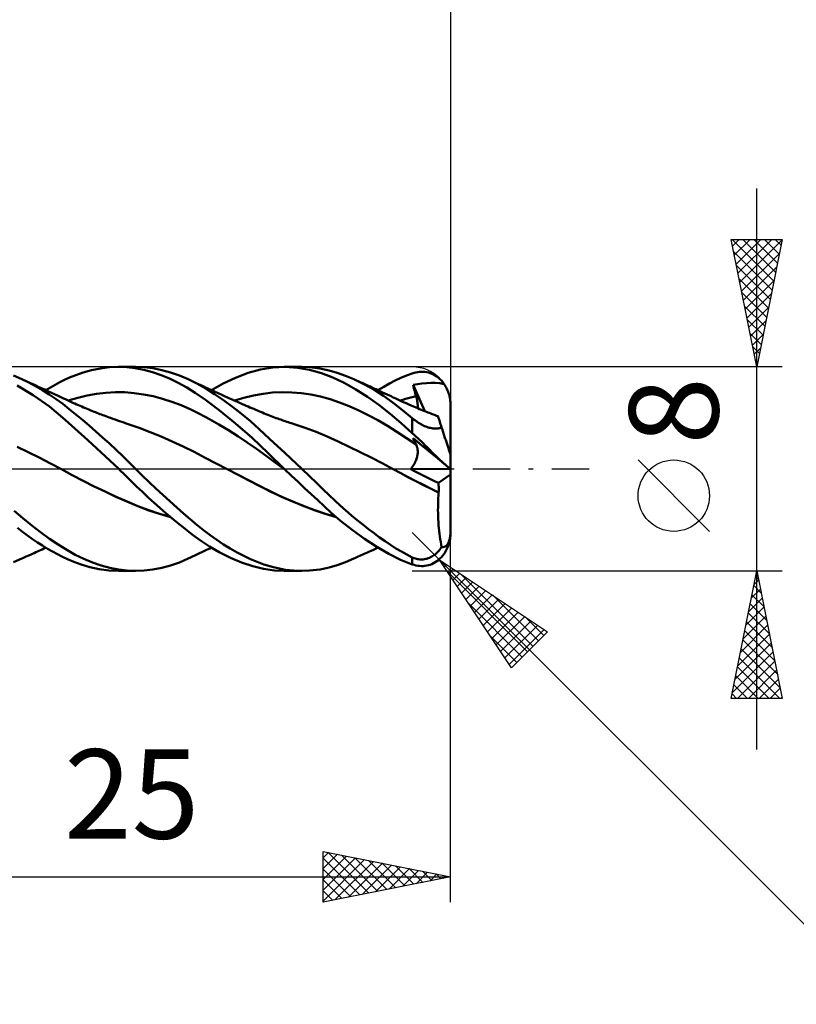
# Model space of a CAD drawing. Units: millimetres. Extents: x -64 to 76, y -21 to 41.
# Drawn here: x 16 to 47, y -21 to 18 of the extents above; entities that cross this region are included whole.
import ezdxf
from ezdxf.enums import TextEntityAlignment as Align

# ---------------------------------------------------------------- set-up
doc = ezdxf.new("R2010")
doc.units = ezdxf.units.MM
doc.header["$LTSCALE"] = 3.65
doc.linetypes.add('LONGDASH_DASH', pattern=[0.85, 0.4, -0.2, 0.05, -0.2])
for name, color, linetype in [('1', 4, 'CONTINUOUS'), ('2', 7, 'CONTINUOUS'), ('4', 2, 'LONGDASH_DASH'), ('CUT', 1, 'CONTINUOUS'), ('SK2', 7, 'CONTINUOUS'), ('SK4', 2, 'LONGDASH_DASH')]:
    doc.layers.add(name, color=color, linetype=linetype)
doc.styles.get("Standard").update_dxf_attribs({"font": 'Monospac821 BT'})

msp = doc.modelspace()

# ---------------------------------------------------------------- linework, layer by layer
at = {"layer": '1', "color": 4, "linetype": 'CONTINUOUS', "lineweight": 50}
for p, q in [((18.591, 3.78), (18.918, 3.87)), ((18.918, 3.87), (19.27, 3.941)), ((19.27, 3.941), (19.624, 3.985)), ((19.624, 3.985), (19.976, 4)), ((20.312, 3.988), (19.976, 4)), ((19.99, 4), (20.65, 4)), ((20.64, 3.949), (20.312, 3.988)), ((20.974, 3.884), (20.64, 3.949)), ((20.984, 3.987), (20.643, 4)), ((21.311, 3.793), (20.974, 3.884)), ((21.329, 3.946), (20.984, 3.987)), ((21.676, 3.878), (21.329, 3.946)), ((22.024, 3.785), (21.676, 3.878)), ((25.07, 3.765), (25.554, 3.898)), ((25.554, 3.898), (26.031, 3.977)), ((26.031, 3.977), (26.519, 4)), ((26.481, 4), (27.165, 4)), ((26.994, 3.97), (26.519, 4)), ((27.468, 3.89), (26.994, 3.97)), ((27.469, 3.989), (27.018, 3.998)), ((27.935, 3.76), (27.468, 3.89)), ((27.88, 3.941), (27.469, 3.989)), ((28.234, 3.866), (27.88, 3.941)), ((28.555, 3.773), (28.234, 3.866)), ((16.192, 3.519), (15.861, 3.659)), ((16.461, 3.391), (16.192, 3.519)), ((16.248, 3.494), (16.192, 3.519)), ((16.304, 3.468), (16.248, 3.494)), ((17.685, 3.398), (17.866, 3.489)), ((17.866, 3.489), (18.064, 3.581)), ((18.064, 3.581), (18.306, 3.681)), ((18.306, 3.681), (18.591, 3.78)), ((21.649, 3.679), (21.311, 3.793)), ((21.987, 3.541), (21.649, 3.679)), ((22.325, 3.381), (21.987, 3.541)), ((22.371, 3.665), (22.024, 3.785)), ((22.713, 3.52), (22.371, 3.665)), ((23.055, 3.346), (22.713, 3.52)), ((22.792, 3.483), (22.713, 3.52)), ((22.872, 3.445), (22.792, 3.483)), ((24.078, 3.345), (24.574, 3.579)), ((24.574, 3.579), (25.07, 3.765)), ((28.381, 3.587), (27.935, 3.76)), ((28.83, 3.373), (28.381, 3.587)), ((28.88, 3.657), (28.555, 3.773)), ((29.208, 3.519), (28.88, 3.657)), ((29.598, 3.329), (29.208, 3.519)), ((29.262, 3.495), (29.208, 3.519)), ((29.317, 3.47), (29.262, 3.495)), ((30.827, 3.466), (31.05, 3.57)), ((31.05, 3.57), (31.274, 3.664)), ((31.274, 3.664), (31.5, 3.745)), ((31.5, 3.745), (31.571, 3.767)), ((31.571, 3.767), (31.642, 3.784)), ((31.642, 3.784), (31.713, 3.797)), ((31.713, 3.797), (31.784, 3.806)), ((31.784, 3.806), (31.855, 3.809)), ((31.925, 3.809), (31.855, 3.809)), ((31.995, 3.803), (31.925, 3.809)), ((32.064, 3.792), (31.995, 3.803)), ((32.133, 3.777), (32.064, 3.792)), ((32.201, 3.756), (32.133, 3.777)), ((32.268, 3.73), (32.201, 3.756)), ((32.334, 3.699), (32.268, 3.73)), ((32.399, 3.662), (32.334, 3.699)), ((32.462, 3.62), (32.399, 3.662)), ((32.523, 3.573), (32.462, 3.62)), ((32.583, 3.52), (32.523, 3.573)), ((32.64, 3.462), (32.583, 3.52)), ((16.636, 2.89), (16.003, 3.273)), ((16.361, 3.442), (16.304, 3.468)), ((16.417, 3.417), (16.361, 3.442)), ((16.477, 3.39), (16.417, 3.417)), ((16.73, 3.248), (16.461, 3.391)), ((16.536, 3.362), (16.477, 3.39)), ((16.596, 3.335), (16.536, 3.362)), ((16.656, 3.308), (16.596, 3.335)), ((16.716, 3.281), (16.656, 3.308)), ((16.776, 3.253), (16.716, 3.281)), ((17, 3.092), (16.73, 3.248)), ((16.835, 3.226), (16.776, 3.253)), ((16.895, 3.199), (16.835, 3.226)), ((16.957, 3.171), (16.895, 3.199)), ((17.018, 3.142), (16.957, 3.171)), ((17.269, 2.923), (17, 3.092)), ((17.09, 3.109), (17.018, 3.142)), ((17.162, 3.076), (17.09, 3.109)), ((17.136, 3.088), (17.32, 3.197)), ((17.32, 3.197), (17.503, 3.301)), ((17.503, 3.301), (17.685, 3.398)), ((22.661, 3.197), (22.325, 3.381)), ((22.993, 2.99), (22.661, 3.197)), ((22.951, 3.408), (22.872, 3.445)), ((23.031, 3.37), (22.951, 3.408)), ((23.121, 3.327), (23.031, 3.37)), ((23.399, 3.149), (23.055, 3.346)), ((23.211, 3.283), (23.121, 3.327)), ((23.301, 3.24), (23.211, 3.283)), ((23.391, 3.198), (23.301, 3.24)), ((23.451, 3.169), (23.391, 3.198)), ((23.748, 2.929), (23.399, 3.149)), ((23.511, 3.141), (23.451, 3.169)), ((23.572, 3.113), (23.511, 3.141)), ((23.632, 3.085), (23.572, 3.113)), ((23.625, 3.088), (24.078, 3.345)), ((29.283, 3.121), (28.83, 3.373)), ((29.738, 2.834), (29.283, 3.121)), ((29.371, 3.445), (29.317, 3.47)), ((29.426, 3.421), (29.371, 3.445)), ((29.48, 3.396), (29.426, 3.421)), ((29.535, 3.371), (29.48, 3.396)), ((29.589, 3.346), (29.535, 3.371)), ((29.644, 3.321), (29.589, 3.346)), ((29.987, 3.109), (29.598, 3.329)), ((29.711, 3.291), (29.644, 3.321)), ((29.778, 3.26), (29.711, 3.291)), ((29.845, 3.229), (29.778, 3.26)), ((29.912, 3.199), (29.845, 3.229)), ((29.995, 3.16), (29.912, 3.199)), ((30.373, 2.862), (29.987, 3.109)), ((30.079, 3.122), (29.995, 3.16)), ((30.162, 3.083), (30.079, 3.122)), ((30.151, 3.088), (30.382, 3.226)), ((30.382, 3.226), (30.606, 3.351)), ((30.606, 3.351), (30.827, 3.466)), ((31.528, 3.298), (31.699, 3.327)), ((31.544, 3.236), (31.528, 3.298)), ((31.989, 2.265), (31.528, 3.298)), ((31.561, 3.173), (31.544, 3.236)), ((31.577, 3.11), (31.561, 3.173)), ((31.594, 3.046), (31.577, 3.11)), ((31.699, 3.327), (31.875, 3.35)), ((31.875, 3.35), (32.052, 3.365)), ((32.052, 3.365), (32.228, 3.372)), ((32.405, 3.371), (32.228, 3.372)), ((32.579, 3.359), (32.405, 3.371)), ((32.745, 3.33), (32.579, 3.359)), ((32.694, 3.399), (32.64, 3.462)), ((32.745, 3.33), (32.694, 3.399)), ((32.775, 3.286), (32.745, 3.33)), ((32.804, 3.238), (32.775, 3.286)), ((32.832, 3.188), (32.804, 3.238)), ((32.858, 3.135), (32.832, 3.188)), ((32.882, 3.081), (32.858, 3.135)), ((17.27, 2.442), (16.636, 2.89)), ((17.233, 3.043), (17.162, 3.076)), ((17.305, 3.01), (17.233, 3.043)), ((17.535, 2.741), (17.269, 2.923)), ((17.377, 2.977), (17.305, 3.01)), ((17.449, 2.944), (17.377, 2.977)), ((17.52, 2.911), (17.449, 2.944)), ((17.592, 2.877), (17.52, 2.911)), ((17.794, 2.55), (17.535, 2.741)), ((17.671, 2.841), (17.592, 2.877)), ((17.749, 2.804), (17.671, 2.841)), ((17.828, 2.767), (17.749, 2.804)), ((17.906, 2.73), (17.828, 2.767)), ((17.985, 2.693), (17.906, 2.73)), ((18.012, 2.681), (18.382, 2.794)), ((18.382, 2.794), (18.751, 2.883)), ((18.751, 2.883), (19.12, 2.948)), ((19.12, 2.948), (19.489, 2.99)), ((19.489, 2.99), (19.859, 3.01)), ((20.228, 3.005), (19.859, 3.01)), ((20.597, 2.976), (20.228, 3.005)), ((20.966, 2.923), (20.597, 2.976)), ((21.336, 2.848), (20.966, 2.923)), ((21.705, 2.751), (21.336, 2.848)), ((22.074, 2.634), (21.705, 2.751)), ((23.39, 2.715), (22.993, 2.99)), ((23.931, 2.31), (23.39, 2.715)), ((23.689, 3.059), (23.632, 3.085)), ((23.746, 3.032), (23.689, 3.059)), ((23.803, 3.006), (23.746, 3.032)), ((24.1, 2.691), (23.748, 2.929)), ((23.86, 2.98), (23.803, 3.006)), ((23.917, 2.954), (23.86, 2.98)), ((23.974, 2.928), (23.917, 2.954)), ((24.031, 2.902), (23.974, 2.928)), ((24.088, 2.876), (24.031, 2.902)), ((24.16, 2.843), (24.088, 2.876)), ((24.233, 2.811), (24.16, 2.843)), ((24.303, 2.779), (24.233, 2.811)), ((24.373, 2.748), (24.303, 2.779)), ((24.442, 2.717), (24.373, 2.748)), ((24.512, 2.686), (24.442, 2.717)), ((24.525, 2.681), (24.9, 2.792)), ((24.9, 2.792), (25.275, 2.883)), ((25.275, 2.883), (25.649, 2.951)), ((25.649, 2.951), (26.024, 2.994)), ((26.024, 2.994), (26.399, 3.011)), ((26.774, 3.003), (26.399, 3.011)), ((27.149, 2.972), (26.774, 3.003)), ((27.524, 2.917), (27.149, 2.972)), ((27.899, 2.838), (27.524, 2.917)), ((28.274, 2.732), (27.899, 2.838)), ((28.648, 2.604), (28.274, 2.732)), ((30.192, 2.511), (29.738, 2.834)), ((30.245, 3.044), (30.162, 3.083)), ((30.335, 3.003), (30.245, 3.044)), ((30.424, 2.961), (30.335, 3.003)), ((30.748, 2.592), (30.373, 2.862)), ((30.513, 2.919), (30.424, 2.961)), ((30.603, 2.877), (30.513, 2.919)), ((30.664, 2.848), (30.603, 2.877)), ((30.725, 2.819), (30.664, 2.848)), ((30.786, 2.79), (30.725, 2.819)), ((30.847, 2.761), (30.786, 2.79)), ((30.901, 2.736), (30.847, 2.761)), ((30.956, 2.711), (30.901, 2.736)), ((31.011, 2.685), (30.956, 2.711)), ((31.021, 2.681), (31.126, 2.715)), ((31.126, 2.715), (31.23, 2.747)), ((31.23, 2.747), (31.334, 2.777)), ((31.334, 2.777), (31.439, 2.805)), ((31.439, 2.805), (31.543, 2.832)), ((31.543, 2.832), (31.647, 2.856)), ((31.612, 2.983), (31.594, 3.046)), ((31.629, 2.92), (31.612, 2.983)), ((31.647, 2.856), (31.629, 2.92)), ((31.662, 2.803), (31.647, 2.856)), ((31.675, 2.75), (31.662, 2.803)), ((31.686, 2.698), (31.675, 2.75)), ((32.904, 3.026), (32.882, 3.081)), ((32.924, 2.972), (32.904, 3.026)), ((32.941, 2.918), (32.924, 2.972)), ((32.956, 2.861), (32.941, 2.918)), ((32.969, 2.802), (32.956, 2.861)), ((32.981, 2.741), (32.969, 2.802)), ((32.989, 2.679), (32.981, 2.741)), ((17.896, 1.93), (17.27, 2.442)), ((18.05, 2.349), (17.794, 2.55)), ((18.064, 2.657), (17.985, 2.693)), ((18.308, 2.139), (18.05, 2.349)), ((18.142, 2.621), (18.064, 2.657)), ((18.221, 2.585), (18.142, 2.621)), ((18.271, 2.563), (18.221, 2.585)), ((18.34, 2.532), (18.271, 2.563)), ((18.409, 2.502), (18.34, 2.532)), ((18.477, 2.472), (18.409, 2.502)), ((18.546, 2.442), (18.477, 2.472)), ((18.615, 2.412), (18.546, 2.442)), ((18.684, 2.383), (18.615, 2.412)), ((18.753, 2.354), (18.684, 2.383)), ((18.822, 2.326), (18.753, 2.354)), ((18.895, 2.296), (18.822, 2.326)), ((22.443, 2.495), (22.074, 2.634)), ((22.812, 2.334), (22.443, 2.495)), ((23.182, 2.15), (22.812, 2.334)), ((24.452, 2.435), (24.1, 2.691)), ((24.804, 2.161), (24.452, 2.435)), ((24.582, 2.656), (24.512, 2.686)), ((24.652, 2.625), (24.582, 2.656)), ((24.721, 2.594), (24.652, 2.625)), ((24.791, 2.564), (24.721, 2.594)), ((24.834, 2.545), (24.791, 2.564)), ((24.91, 2.512), (24.834, 2.545)), ((24.985, 2.48), (24.91, 2.512)), ((25.06, 2.448), (24.985, 2.48)), ((25.135, 2.415), (25.06, 2.448)), ((25.21, 2.383), (25.135, 2.415)), ((25.285, 2.351), (25.21, 2.383)), ((25.361, 2.319), (25.285, 2.351)), ((25.436, 2.287), (25.361, 2.319)), ((29.023, 2.458), (28.648, 2.604)), ((29.398, 2.293), (29.023, 2.458)), ((30.633, 2.162), (30.192, 2.511)), ((31.121, 2.3), (30.748, 2.592)), ((31.065, 2.661), (31.011, 2.685)), ((31.12, 2.636), (31.065, 2.661)), ((31.174, 2.611), (31.12, 2.636)), ((31.229, 2.587), (31.174, 2.611)), ((31.284, 2.563), (31.229, 2.587)), ((31.366, 2.526), (31.284, 2.563)), ((31.448, 2.491), (31.366, 2.526)), ((31.515, 2.462), (31.448, 2.491)), ((31.582, 2.433), (31.515, 2.462)), ((31.649, 2.405), (31.582, 2.433)), ((31.716, 2.377), (31.649, 2.405)), ((31.695, 2.648), (31.686, 2.698)), ((31.702, 2.6), (31.695, 2.648)), ((31.708, 2.552), (31.702, 2.6)), ((31.711, 2.507), (31.708, 2.552)), ((31.709, 2.38), (31.712, 2.42)), ((31.712, 2.463), (31.711, 2.507)), ((31.712, 2.42), (31.712, 2.463)), ((31.783, 2.349), (31.716, 2.377)), ((31.85, 2.322), (31.783, 2.349)), ((31.917, 2.294), (31.85, 2.322)), ((32.995, 2.618), (32.989, 2.679)), ((32.999, 2.558), (32.995, 2.618)), ((33, 2.5), (32.999, 2.558)), ((33, 0.545), (33, 2.5)), ((18.569, 1.921), (18.308, 2.139)), ((18.968, 2.267), (18.895, 2.296)), ((19.025, 2.244), (18.968, 2.267)), ((19.081, 2.221), (19.025, 2.244)), ((19.138, 2.199), (19.081, 2.221)), ((19.195, 2.176), (19.138, 2.199)), ((19.252, 2.154), (19.195, 2.176)), ((19.309, 2.132), (19.252, 2.154)), ((19.366, 2.111), (19.309, 2.132)), ((19.423, 2.089), (19.366, 2.111)), ((19.485, 2.066), (19.423, 2.089)), ((19.547, 2.043), (19.485, 2.066)), ((19.609, 2.02), (19.547, 2.043)), ((19.671, 1.998), (19.609, 2.02)), ((19.76, 1.966), (19.671, 1.998)), ((19.848, 1.934), (19.76, 1.966)), ((19.936, 1.903), (19.848, 1.934)), ((23.551, 1.951), (23.182, 2.15)), ((23.92, 1.74), (23.551, 1.951)), ((24.573, 1.787), (23.931, 2.31)), ((25.154, 1.871), (24.804, 2.161)), ((25.482, 2.268), (25.436, 2.287)), ((25.551, 2.238), (25.482, 2.268)), ((25.621, 2.209), (25.551, 2.238)), ((25.69, 2.18), (25.621, 2.209)), ((25.759, 2.152), (25.69, 2.18)), ((25.829, 2.124), (25.759, 2.152)), ((25.898, 2.097), (25.829, 2.124)), ((25.968, 2.07), (25.898, 2.097)), ((26.037, 2.043), (25.968, 2.07)), ((26.1, 2.019), (26.037, 2.043)), ((26.163, 1.996), (26.1, 2.019)), ((26.222, 1.974), (26.163, 1.996)), ((26.282, 1.953), (26.222, 1.974)), ((26.341, 1.932), (26.282, 1.953)), ((26.4, 1.911), (26.341, 1.932)), ((29.773, 2.111), (29.398, 2.293)), ((30.148, 1.911), (29.773, 2.111)), ((31.064, 1.791), (30.633, 2.162)), ((31.5, 1.992), (31.121, 2.3)), ((31.539, 1.961), (31.5, 1.992)), ((31.5, 1.405), (31.5, 1.992)), ((31.578, 1.929), (31.539, 1.961)), ((31.984, 2.267), (31.917, 2.294)), ((32.049, 2.241), (31.984, 2.267)), ((32.106, 2.218), (32.049, 2.241)), ((32.163, 2.196), (32.106, 2.218)), ((32.221, 2.174), (32.163, 2.196)), ((32.278, 2.151), (32.221, 2.174)), ((32.335, 2.129), (32.278, 2.151)), ((32.392, 2.107), (32.335, 2.129)), ((32.449, 2.086), (32.392, 2.107)), ((32.506, 2.064), (32.449, 2.086)), ((32.507, 2.062), (32.506, 2.064)), ((32.51, 2.054), (32.507, 2.062)), ((32.514, 2.04), (32.51, 2.054)), ((32.52, 2.021), (32.514, 2.04)), ((32.528, 1.997), (32.52, 2.021)), ((32.538, 1.968), (32.528, 1.997)), ((32.549, 1.933), (32.538, 1.968)), ((32.562, 1.893), (32.549, 1.933)), ((18.783, 1.134), (17.896, 1.93)), ((18.832, 1.698), (18.569, 1.921)), ((19.095, 1.468), (18.832, 1.698)), ((20.025, 1.873), (19.936, 1.903)), ((20.109, 1.844), (20.025, 1.873)), ((20.193, 1.816), (20.109, 1.844)), ((20.277, 1.788), (20.193, 1.816)), ((20.362, 1.76), (20.277, 1.788)), ((20.793, 1.61), (20.362, 1.76)), ((21.224, 1.446), (20.793, 1.61)), ((24.289, 1.518), (23.92, 1.74)), ((25.219, 1.214), (24.573, 1.787)), ((25.5, 1.564), (25.154, 1.871)), ((25.907, 1.186), (25.5, 1.564)), ((26.46, 1.891), (26.4, 1.911)), ((26.519, 1.87), (26.46, 1.891)), ((26.579, 1.851), (26.519, 1.87)), ((26.638, 1.831), (26.579, 1.851)), ((26.694, 1.813), (26.638, 1.831)), ((26.751, 1.795), (26.694, 1.813)), ((26.807, 1.777), (26.751, 1.795)), ((26.863, 1.76), (26.807, 1.777)), ((27.296, 1.617), (26.863, 1.76)), ((27.728, 1.455), (27.296, 1.617)), ((30.523, 1.691), (30.148, 1.911)), ((30.898, 1.452), (30.523, 1.691)), ((31.5, 1.405), (31.064, 1.791)), ((31.619, 1.898), (31.578, 1.929)), ((31.661, 1.868), (31.619, 1.898)), ((31.703, 1.838), (31.661, 1.868)), ((31.747, 1.809), (31.703, 1.838)), ((31.792, 1.781), (31.747, 1.809)), ((31.837, 1.754), (31.792, 1.781)), ((31.883, 1.729), (31.837, 1.754)), ((31.93, 1.705), (31.883, 1.729)), ((31.978, 1.683), (31.93, 1.705)), ((32.025, 1.663), (31.978, 1.683)), ((32.073, 1.646), (32.025, 1.663)), ((32.121, 1.63), (32.073, 1.646)), ((32.168, 1.617), (32.121, 1.63)), ((32.215, 1.606), (32.168, 1.617)), ((32.26, 1.597), (32.215, 1.606)), ((32.304, 1.591), (32.26, 1.597)), ((32.347, 1.587), (32.304, 1.591)), ((32.389, 1.585), (32.347, 1.587)), ((32.389, 1.585), (32.43, 1.586)), ((32.43, 1.586), (32.47, 1.587)), ((32.47, 1.587), (32.508, 1.591)), ((32.508, 1.591), (32.546, 1.596)), ((32.546, 1.596), (32.582, 1.603)), ((32.576, 1.848), (32.562, 1.893)), ((32.593, 1.798), (32.576, 1.848)), ((32.582, 1.603), (32.617, 1.611)), ((32.61, 1.744), (32.593, 1.798)), ((32.63, 1.685), (32.61, 1.744)), ((32.617, 1.611), (32.65, 1.621)), ((32.65, 1.621), (32.63, 1.685)), ((32.665, 1.576), (32.65, 1.621)), ((32.68, 1.531), (32.665, 1.576)), ((19.359, 1.233), (19.095, 1.468)), ((19.623, 0.992), (19.359, 1.233)), ((21.655, 1.271), (21.224, 1.446)), ((22.086, 1.082), (21.655, 1.271)), ((24.659, 1.285), (24.289, 1.518)), ((25.028, 1.04), (24.659, 1.285)), ((25.844, 0.613), (25.219, 1.214)), ((26.514, 0.616), (25.907, 1.186)), ((28.16, 1.273), (27.728, 1.455)), ((28.592, 1.076), (28.16, 1.273)), ((31.273, 1.205), (30.898, 1.452)), ((31.647, 0.952), (31.273, 1.205)), ((31.571, 1.34), (31.5, 1.405)), ((31.544, 1.171), (31.528, 1.209)), ((31.699, 1.068), (31.528, 1.209)), ((31.561, 1.134), (31.544, 1.171)), ((31.642, 1.275), (31.571, 1.34)), ((31.713, 1.208), (31.642, 1.275)), ((31.784, 1.14), (31.713, 1.208)), ((32.694, 1.485), (32.68, 1.531)), ((32.709, 1.44), (32.694, 1.485)), ((32.724, 1.395), (32.709, 1.44)), ((32.738, 1.351), (32.724, 1.395)), ((32.752, 1.307), (32.738, 1.351)), ((32.766, 1.264), (32.752, 1.307)), ((32.78, 1.222), (32.766, 1.264)), ((32.793, 1.18), (32.78, 1.222)), ((32.807, 1.139), (32.793, 1.18)), ((16.444, 0.659), (16.011, 0.871)), ((19.99, 0), (18.783, 1.134)), ((19.886, 0.747), (19.623, 0.992)), ((22.518, 0.88), (22.086, 1.082)), ((22.949, 0.664), (22.518, 0.88)), ((25.397, 0.782), (25.028, 1.04)), ((25.766, 0.513), (25.397, 0.782)), ((29.024, 0.872), (28.592, 1.076)), ((29.456, 0.662), (29.024, 0.872)), ((31.577, 1.097), (31.561, 1.134)), ((31.594, 1.06), (31.577, 1.097)), ((31.612, 1.024), (31.594, 1.06)), ((31.629, 0.988), (31.612, 1.024)), ((31.647, 0.952), (31.629, 0.988)), ((31.66, 0.925), (31.647, 0.952)), ((31.672, 0.898), (31.66, 0.925)), ((31.682, 0.869), (31.672, 0.898)), ((31.69, 0.84), (31.682, 0.869)), ((31.698, 0.81), (31.69, 0.84)), ((31.704, 0.779), (31.698, 0.81)), ((31.875, 0.922), (31.699, 1.068)), ((31.708, 0.748), (31.704, 0.779)), ((31.855, 1.072), (31.784, 1.14)), ((31.925, 1.004), (31.855, 1.072)), ((32.052, 0.776), (31.875, 0.922)), ((31.995, 0.935), (31.925, 1.004)), ((32.064, 0.866), (31.995, 0.935)), ((32.228, 0.631), (32.052, 0.776)), ((32.133, 0.798), (32.064, 0.866)), ((32.201, 0.73), (32.133, 0.798)), ((32.821, 1.097), (32.807, 1.139)), ((32.834, 1.054), (32.821, 1.097)), ((32.848, 1.012), (32.834, 1.054)), ((32.862, 0.969), (32.848, 1.012)), ((32.876, 0.928), (32.862, 0.969)), ((32.889, 0.887), (32.876, 0.928)), ((32.901, 0.848), (32.889, 0.887)), ((32.913, 0.811), (32.901, 0.848)), ((32.925, 0.776), (32.913, 0.811)), ((32.936, 0.742), (32.925, 0.776)), ((16.877, 0.442), (16.444, 0.659)), ((17.31, 0.218), (16.877, 0.442)), ((20.146, 0.497), (19.886, 0.747)), ((20.399, 0.249), (20.146, 0.497)), ((23.38, 0.437), (22.949, 0.664)), ((23.811, 0.212), (23.38, 0.437)), ((26.136, 0.243), (25.766, 0.513)), ((26.48, 0), (25.844, 0.613)), ((27.166, 0), (26.514, 0.616)), ((29.888, 0.445), (29.456, 0.662)), ((30.32, 0.22), (29.888, 0.445)), ((31.652, 0.352), (31.666, 0.392)), ((31.666, 0.392), (31.678, 0.431)), ((31.678, 0.431), (31.688, 0.47)), ((31.688, 0.47), (31.696, 0.507)), ((31.696, 0.507), (31.703, 0.544)), ((31.703, 0.544), (31.708, 0.58)), ((31.711, 0.715), (31.708, 0.748)), ((31.708, 0.58), (31.711, 0.615)), ((31.712, 0.683), (31.711, 0.715)), ((31.711, 0.615), (31.712, 0.649)), ((31.712, 0.649), (31.712, 0.683)), ((32.268, 0.663), (32.201, 0.73)), ((32.405, 0.485), (32.228, 0.631)), ((32.334, 0.598), (32.268, 0.663)), ((32.399, 0.534), (32.334, 0.598)), ((32.462, 0.472), (32.399, 0.534)), ((32.579, 0.341), (32.405, 0.485)), ((32.523, 0.412), (32.462, 0.472)), ((32.583, 0.355), (32.523, 0.412)), ((32.947, 0.708), (32.936, 0.742)), ((32.957, 0.676), (32.947, 0.708)), ((32.967, 0.647), (32.957, 0.676)), ((32.975, 0.622), (32.967, 0.647)), ((32.982, 0.599), (32.975, 0.622)), ((32.989, 0.579), (32.982, 0.599)), ((32.994, 0.564), (32.989, 0.579)), ((32.997, 0.553), (32.994, 0.564)), ((32.999, 0.547), (32.997, 0.553)), ((33, 0.545), (32.999, 0.547)), ((33, -2.5), (33, 0.545)), ((17.743, -0.012), (17.31, 0.218)), ((19.994, -0.004), (19.99, 0)), ((20.649, 0), (20.399, 0.249)), ((20.914, -0.26), (20.649, 0)), ((24.243, -0.013), (23.811, 0.212)), ((26.505, -0.023), (26.136, 0.243)), ((26.485, -0.004), (26.48, 0)), ((27.469, -0.289), (27.166, 0)), ((30.752, -0.013), (30.32, 0.22)), ((31.436, -0.005), (31.467, 0.032)), ((31.467, 0.032), (31.496, 0.071)), ((31.496, 0.071), (31.524, 0.11)), ((31.524, 0.11), (31.551, 0.151)), ((31.551, 0.151), (31.575, 0.191)), ((31.575, 0.191), (31.597, 0.231)), ((31.597, 0.231), (31.617, 0.272)), ((31.617, 0.272), (31.635, 0.312)), ((31.635, 0.312), (31.652, 0.352)), ((32.745, 0.204), (32.579, 0.341)), ((32.64, 0.301), (32.583, 0.355)), ((32.694, 0.251), (32.64, 0.301)), ((32.745, 0.204), (32.694, 0.251)), ((32.775, 0.18), (32.745, 0.204)), ((32.804, 0.156), (32.775, 0.18)), ((32.832, 0.133), (32.804, 0.156)), ((32.858, 0.111), (32.832, 0.133)), ((32.882, 0.091), (32.858, 0.111)), ((32.904, 0.073), (32.882, 0.091)), ((32.924, 0.057), (32.904, 0.073)), ((32.941, 0.043), (32.924, 0.057)), ((32.956, 0.031), (32.941, 0.043)), ((32.969, 0.02), (32.956, 0.031)), ((32.981, 0.011), (32.969, 0.02)), ((32.989, 0.004), (32.981, 0.011)), ((32.995, -0.001), (32.989, 0.004)), ((18.171, -0.244), (17.743, -0.012)), ((18.165, -0.241), (17.743, -0.012)), ((18.594, -0.466), (18.165, -0.241)), ((18.599, -0.469), (18.171, -0.244)), ((19.998, -0.007), (19.994, -0.004)), ((20.001, -0.011), (19.998, -0.007)), ((20.005, -0.015), (20.001, -0.011)), ((20.009, -0.018), (20.005, -0.015)), ((20.013, -0.022), (20.009, -0.018)), ((20.242, -0.246), (20.013, -0.022)), ((20.466, -0.467), (20.242, -0.246)), ((21.182, -0.517), (20.914, -0.26)), ((24.669, -0.234), (24.243, -0.013)), ((24.675, -0.236), (24.243, -0.013)), ((25.096, -0.455), (24.669, -0.234)), ((25.107, -0.46), (24.675, -0.236)), ((26.489, -0.008), (26.485, -0.004)), ((26.493, -0.012), (26.489, -0.008)), ((26.497, -0.015), (26.493, -0.012)), ((26.501, -0.019), (26.497, -0.015)), ((26.505, -0.023), (26.501, -0.019)), ((26.763, -0.268), (26.505, -0.023)), ((26.505, -0.023), (26.505, -0.023)), ((26.505, -0.023), (26.505, -0.023)), ((26.505, -0.023), (26.505, -0.023)), ((26.505, -0.023), (26.505, -0.023)), ((27.02, -0.511), (26.763, -0.268)), ((27.753, -0.562), (27.469, -0.289)), ((31.048, -0.173), (30.752, -0.013)), ((31.043, -0.17), (30.752, -0.013)), ((31.34, -0.327), (31.043, -0.17)), ((31.345, -0.33), (31.048, -0.173)), ((31.638, -0.48), (31.34, -0.327)), ((31.641, -0.483), (31.345, -0.33)), ((31.436, -0.005), (32.994, 0)), ((31.591, -0.086), (31.436, -0.005)), ((31.746, -0.166), (31.591, -0.086)), ((31.901, -0.245), (31.746, -0.166)), ((32.057, -0.323), (31.901, -0.245)), ((32.212, -0.4), (32.057, -0.323)), ((32.525, -0.55), (33, -0.217)), ((32.999, -0.004), (32.995, -0.001)), ((33, -0.005), (32.999, -0.004)), ((19.025, -0.683), (18.594, -0.466)), ((19.027, -0.685), (18.599, -0.469)), ((19.457, -0.891), (19.025, -0.683)), ((19.455, -0.892), (19.027, -0.685)), ((20.69, -0.686), (20.466, -0.467)), ((20.917, -0.904), (20.69, -0.686)), ((21.451, -0.77), (21.182, -0.517)), ((21.721, -1.02), (21.451, -0.77)), ((25.523, -0.676), (25.096, -0.455)), ((25.538, -0.682), (25.107, -0.46)), ((25.95, -0.892), (25.523, -0.676)), ((25.959, -0.895), (25.538, -0.682)), ((27.277, -0.752), (27.02, -0.511)), ((27.534, -0.992), (27.277, -0.752)), ((28.009, -0.81), (27.753, -0.562)), ((31.936, -0.63), (31.638, -0.48)), ((31.938, -0.632), (31.641, -0.483)), ((32.234, -0.776), (31.936, -0.63)), ((32.234, -0.778), (31.938, -0.632)), ((32.368, -0.475), (32.212, -0.4)), ((32.525, -0.55), (32.368, -0.475)), ((32.528, -0.602), (32.525, -0.55)), ((32.531, -0.655), (32.528, -0.602)), ((32.533, -0.707), (32.531, -0.655)), ((32.534, -0.76), (32.533, -0.707)), ((32.534, -0.813), (32.534, -0.76)), ((19.883, -1.092), (19.455, -0.892)), ((19.889, -1.092), (19.457, -0.891)), ((20.311, -1.283), (19.883, -1.092)), ((20.318, -1.283), (19.889, -1.092)), ((21.146, -1.118), (20.917, -0.904)), ((21.376, -1.328), (21.146, -1.118)), ((21.992, -1.266), (21.721, -1.02)), ((26.377, -1.093), (25.95, -0.892)), ((26.387, -1.096), (25.959, -0.895)), ((26.803, -1.28), (26.377, -1.093)), ((26.817, -1.283), (26.387, -1.096)), ((27.79, -1.229), (27.534, -0.992)), ((28.241, -1.034), (28.009, -0.81)), ((28.457, -1.238), (28.241, -1.034)), ((32.532, -0.919), (32.234, -0.776)), ((32.531, -0.921), (32.234, -0.778)), ((32.512, -1.269), (32.516, -1.152)), ((32.516, -1.152), (32.523, -1.036)), ((32.523, -1.036), (32.531, -0.921)), ((32.531, -0.921), (32.531, -0.92)), ((32.531, -0.92), (32.532, -0.92)), ((32.531, -0.92), (32.531, -0.92)), ((32.532, -0.919), (32.534, -0.866)), ((32.532, -0.919), (32.532, -0.919)), ((32.532, -0.92), (32.532, -0.919)), ((32.532, -0.92), (32.532, -0.92)), ((32.534, -0.866), (32.534, -0.813)), ((20.739, -1.464), (20.311, -1.283)), ((20.74, -1.462), (20.318, -1.283)), ((21.167, -1.625), (20.739, -1.464)), ((21.165, -1.622), (20.74, -1.462)), ((21.606, -1.532), (21.376, -1.328)), ((21.836, -1.732), (21.606, -1.532)), ((22.262, -1.507), (21.992, -1.266)), ((22.531, -1.743), (22.262, -1.507)), ((27.23, -1.453), (26.803, -1.28)), ((27.247, -1.457), (26.817, -1.283)), ((27.657, -1.613), (27.23, -1.453)), ((27.674, -1.615), (27.247, -1.457)), ((28.044, -1.464), (27.79, -1.229)), ((28.323, -1.718), (28.044, -1.464)), ((28.674, -1.438), (28.457, -1.238)), ((28.893, -1.632), (28.674, -1.438)), ((32.506, -1.621), (32.507, -1.503)), ((32.507, -1.503), (32.508, -1.386)), ((32.508, -1.386), (32.512, -1.269)), ((16.232, -1.935), (15.886, -1.638)), ((21.591, -1.762), (21.165, -1.622)), ((21.595, -1.766), (21.167, -1.625)), ((22.015, -1.883), (21.591, -1.762)), ((22.023, -1.889), (21.595, -1.766)), ((22.067, -1.926), (21.836, -1.732)), ((22.297, -2.115), (22.067, -1.926)), ((22.793, -1.97), (22.531, -1.743)), ((28.084, -1.759), (27.657, -1.613)), ((28.092, -1.758), (27.674, -1.615)), ((28.511, -1.886), (28.084, -1.759)), ((28.506, -1.882), (28.092, -1.758)), ((28.688, -2.034), (28.323, -1.718)), ((29.114, -1.822), (28.893, -1.632)), ((29.335, -2.007), (29.114, -1.822)), ((32.508, -1.738), (32.506, -1.621)), ((32.511, -1.855), (32.508, -1.738)), ((32.516, -1.973), (32.511, -1.855)), ((16.22, -2.467), (16.024, -2.317)), ((16.58, -2.217), (16.232, -1.935)), ((16.929, -2.485), (16.58, -2.217)), ((22.526, -2.298), (22.297, -2.115)), ((22.753, -2.476), (22.526, -2.298)), ((23.05, -2.188), (22.793, -1.97)), ((23.308, -2.396), (23.05, -2.188)), ((29.138, -2.393), (28.688, -2.034)), ((29.557, -2.186), (29.335, -2.007)), ((29.778, -2.358), (29.557, -2.186)), ((32.522, -2.089), (32.516, -1.973)), ((32.53, -2.204), (32.522, -2.089)), ((32.54, -2.318), (32.53, -2.204)), ((16.417, -2.612), (16.22, -2.467)), ((16.613, -2.75), (16.417, -2.612)), ((17.277, -2.736), (16.929, -2.485)), ((22.979, -2.647), (22.753, -2.476)), ((23.229, -2.828), (22.979, -2.647)), ((23.57, -2.596), (23.308, -2.396)), ((23.834, -2.783), (23.57, -2.596)), ((29.622, -2.744), (29.138, -2.393)), ((29.999, -2.525), (29.778, -2.358)), ((30.218, -2.685), (29.999, -2.525)), ((30.435, -2.837), (30.218, -2.685)), ((32.551, -2.43), (32.54, -2.318)), ((32.564, -2.541), (32.551, -2.43)), ((32.578, -2.65), (32.564, -2.541)), ((32.594, -2.756), (32.578, -2.65)), ((32.967, -2.739), (32.975, -2.702)), ((32.975, -2.702), (32.982, -2.663)), ((32.981, -2.741), (32.989, -2.679)), ((32.982, -2.663), (32.989, -2.621)), ((32.989, -2.621), (32.994, -2.576)), ((32.989, -2.679), (32.995, -2.618)), ((32.994, -2.576), (32.997, -2.533)), ((32.995, -2.618), (32.999, -2.558)), ((32.997, -2.533), (32.999, -2.487)), ((32.999, -2.487), (33, -2.44)), ((32.999, -2.558), (33, -2.5)), ((16.81, -2.882), (16.613, -2.75)), ((17.006, -3.008), (16.81, -2.882)), ((17.202, -3.128), (17.006, -3.008)), ((17.06, -3.123), (17.136, -3.088)), ((17.621, -2.97), (17.277, -2.736)), ((17.953, -3.18), (17.621, -2.97)), ((23.547, -3.039), (23.229, -2.828)), ((23.93, -3.266), (23.547, -3.039)), ((23.56, -3.118), (23.625, -3.088)), ((24.099, -2.959), (23.834, -2.783)), ((24.365, -3.122), (24.099, -2.959)), ((30.106, -3.061), (29.622, -2.744)), ((30.062, -3.129), (30.151, -3.088)), ((30.578, -3.336), (30.106, -3.061)), ((30.649, -2.982), (30.435, -2.837)), ((30.858, -3.117), (30.649, -2.982)), ((32.611, -2.86), (32.594, -2.756)), ((32.63, -2.961), (32.611, -2.86)), ((32.617, -3.109), (32.65, -3.06)), ((32.65, -3.06), (32.63, -2.961)), ((32.665, -3.063), (32.65, -3.06)), ((32.68, -3.066), (32.665, -3.063)), ((32.694, -3.067), (32.68, -3.066)), ((32.694, -3.067), (32.709, -3.066)), ((32.709, -3.066), (32.724, -3.065)), ((32.724, -3.065), (32.738, -3.062)), ((32.738, -3.062), (32.752, -3.058)), ((32.752, -3.058), (32.766, -3.053)), ((32.766, -3.053), (32.78, -3.046)), ((32.78, -3.046), (32.793, -3.038)), ((32.793, -3.038), (32.807, -3.029)), ((32.807, -3.029), (32.821, -3.018)), ((32.821, -3.018), (32.834, -3.006)), ((32.834, -3.006), (32.848, -2.991)), ((32.848, -2.991), (32.862, -2.975)), ((32.858, -3.135), (32.882, -3.081)), ((32.862, -2.975), (32.876, -2.956)), ((32.876, -2.956), (32.889, -2.936)), ((32.882, -3.081), (32.904, -3.026)), ((32.889, -2.936), (32.901, -2.914)), ((32.901, -2.914), (32.913, -2.89)), ((32.904, -3.026), (32.924, -2.972)), ((32.913, -2.89), (32.925, -2.866)), ((32.924, -2.972), (32.941, -2.918)), ((32.925, -2.866), (32.936, -2.838)), ((32.936, -2.838), (32.947, -2.808)), ((32.941, -2.918), (32.956, -2.861)), ((32.947, -2.808), (32.957, -2.774)), ((32.956, -2.861), (32.969, -2.802)), ((32.957, -2.774), (32.967, -2.739)), ((32.969, -2.802), (32.981, -2.741)), ((16.251, -3.492), (16.309, -3.466)), ((16.309, -3.466), (16.368, -3.439)), ((16.368, -3.439), (16.427, -3.412)), ((16.427, -3.412), (16.489, -3.384)), ((16.489, -3.384), (16.552, -3.356)), ((16.552, -3.356), (16.614, -3.327)), ((16.614, -3.327), (16.676, -3.299)), ((16.676, -3.299), (16.739, -3.27)), ((16.739, -3.27), (16.801, -3.242)), ((16.801, -3.242), (16.863, -3.213)), ((16.863, -3.213), (16.926, -3.184)), ((16.926, -3.184), (16.991, -3.155)), ((16.991, -3.155), (17.06, -3.123)), ((17.398, -3.242), (17.202, -3.128)), ((17.593, -3.349), (17.398, -3.242)), ((17.786, -3.449), (17.593, -3.349)), ((17.984, -3.545), (17.786, -3.449)), ((18.286, -3.368), (17.953, -3.18)), ((18.624, -3.533), (18.286, -3.368)), ((22.799, -3.48), (22.885, -3.439)), ((22.885, -3.439), (22.97, -3.399)), ((22.97, -3.399), (23.058, -3.357)), ((23.058, -3.357), (23.157, -3.309)), ((23.157, -3.309), (23.254, -3.263)), ((23.254, -3.263), (23.356, -3.214)), ((23.356, -3.214), (23.43, -3.179)), ((23.43, -3.179), (23.495, -3.149)), ((23.495, -3.149), (23.56, -3.118)), ((24.366, -3.486), (23.93, -3.266)), ((24.629, -3.273), (24.365, -3.122)), ((24.894, -3.411), (24.629, -3.273)), ((25.157, -3.537), (24.894, -3.411)), ((29.266, -3.493), (29.324, -3.467)), ((29.324, -3.467), (29.382, -3.441)), ((29.382, -3.441), (29.439, -3.414)), ((29.439, -3.414), (29.497, -3.388)), ((29.497, -3.388), (29.555, -3.362)), ((29.555, -3.362), (29.613, -3.335)), ((29.613, -3.335), (29.676, -3.307)), ((29.676, -3.307), (29.748, -3.274)), ((29.748, -3.274), (29.819, -3.241)), ((29.819, -3.241), (29.89, -3.209)), ((29.89, -3.209), (29.973, -3.171)), ((29.973, -3.171), (30.062, -3.129)), ((31.036, -3.564), (30.578, -3.336)), ((31.071, -3.244), (30.858, -3.117)), ((31.285, -3.361), (31.071, -3.244)), ((31.5, -3.469), (31.285, -3.361)), ((31.539, -3.486), (31.5, -3.469)), ((31.5, -3.745), (31.5, -3.469)), ((32.168, -3.486), (32.215, -3.465)), ((32.215, -3.465), (32.26, -3.44)), ((32.26, -3.44), (32.304, -3.413)), ((32.304, -3.413), (32.347, -3.384)), ((32.347, -3.384), (32.389, -3.352)), ((32.389, -3.352), (32.43, -3.317)), ((32.43, -3.317), (32.47, -3.281)), ((32.47, -3.281), (32.508, -3.241)), ((32.508, -3.241), (32.546, -3.199)), ((32.546, -3.199), (32.582, -3.155)), ((32.582, -3.155), (32.617, -3.109)), ((32.583, -3.52), (32.64, -3.462)), ((32.64, -3.462), (32.694, -3.399)), ((32.694, -3.399), (32.745, -3.33)), ((32.745, -3.33), (32.775, -3.286)), ((32.775, -3.286), (32.804, -3.238)), ((32.804, -3.238), (32.832, -3.188)), ((32.832, -3.188), (32.858, -3.135)), ((15.861, -3.659), (16.192, -3.519)), ((16.192, -3.519), (16.251, -3.492)), ((18.225, -3.649), (17.984, -3.545)), ((18.515, -3.755), (18.225, -3.649)), ((18.852, -3.854), (18.515, -3.755)), ((18.964, -3.673), (18.624, -3.533)), ((19.225, -3.933), (18.852, -3.854)), ((19.305, -3.789), (18.964, -3.673)), ((19.647, -3.881), (19.305, -3.789)), ((21.676, -3.878), (22.024, -3.785)), ((22.024, -3.785), (22.371, -3.665)), ((22.371, -3.665), (22.713, -3.52)), ((22.713, -3.52), (22.799, -3.48)), ((24.807, -3.673), (24.366, -3.486)), ((25.246, -3.819), (24.807, -3.673)), ((25.418, -3.649), (25.157, -3.537)), ((25.671, -3.923), (25.246, -3.819)), ((25.685, -3.749), (25.418, -3.649)), ((26.053, -3.86), (25.685, -3.749)), ((26.527, -3.954), (26.053, -3.86)), ((28.235, -3.866), (28.556, -3.773)), ((28.556, -3.773), (28.88, -3.657)), ((28.88, -3.657), (29.208, -3.519)), ((29.208, -3.519), (29.266, -3.493)), ((31.5, -3.745), (31.036, -3.564)), ((31.571, -3.767), (31.5, -3.745)), ((31.578, -3.502), (31.539, -3.486)), ((31.642, -3.784), (31.571, -3.767)), ((31.619, -3.516), (31.578, -3.502)), ((31.661, -3.527), (31.619, -3.516)), ((31.713, -3.797), (31.642, -3.784)), ((31.703, -3.537), (31.661, -3.527)), ((31.747, -3.545), (31.703, -3.537)), ((31.784, -3.806), (31.713, -3.797)), ((31.792, -3.55), (31.747, -3.545)), ((31.855, -3.809), (31.784, -3.806)), ((31.837, -3.552), (31.792, -3.55)), ((31.837, -3.552), (31.883, -3.552)), ((31.855, -3.809), (31.925, -3.809)), ((31.883, -3.552), (31.93, -3.548)), ((31.925, -3.809), (31.995, -3.803)), ((31.93, -3.548), (31.978, -3.542)), ((31.978, -3.542), (32.025, -3.533)), ((31.995, -3.803), (32.064, -3.792)), ((32.025, -3.533), (32.073, -3.521)), ((32.064, -3.792), (32.133, -3.777)), ((32.073, -3.521), (32.121, -3.505)), ((32.121, -3.505), (32.168, -3.486)), ((32.133, -3.777), (32.201, -3.756)), ((32.201, -3.756), (32.268, -3.73)), ((32.268, -3.73), (32.334, -3.699)), ((32.334, -3.699), (32.399, -3.662)), ((32.399, -3.662), (32.462, -3.62)), ((32.462, -3.62), (32.523, -3.573)), ((32.523, -3.573), (32.583, -3.52)), ((19.602, -3.983), (19.225, -3.933)), ((19.978, -4), (19.602, -3.983)), ((19.986, -3.947), (19.647, -3.881)), ((20.318, -3.987), (19.986, -3.947)), ((20.649, -4), (19.99, -4)), ((20.643, -4), (20.318, -3.987)), ((20.643, -4), (20.984, -3.987)), ((20.984, -3.987), (21.329, -3.946)), ((21.329, -3.946), (21.676, -3.878)), ((26.099, -3.983), (25.671, -3.923)), ((26.534, -4), (26.099, -3.983)), ((27.165, -4), (26.481, -4)), ((27.018, -3.998), (26.527, -3.954)), ((27.018, -3.998), (27.47, -3.989)), ((27.47, -3.989), (27.881, -3.941)), ((27.881, -3.941), (28.235, -3.866))]:
    msp.add_line(p, q, dxfattribs=at)
at = {"layer": '2', "color": 7, "linetype": 'CONTINUOUS', "lineweight": 25}
for p, q in [((33, 27), (33, 2.5)), ((45, -11), (45, 11)), ((45, 4), (44, 9)), ((44, 9), (46, 9)), ((44.033, 9), (45.672, 7.361)), ((44.052, 8.738), (44.314, 9)), ((44.123, 8.385), (44.738, 9)), ((44.194, 8.031), (45.163, 9)), ((44.264, 7.678), (45.587, 9)), ((44.335, 7.324), (45.997, 8.986)), ((44.457, 9), (45.743, 7.714)), ((44.882, 9), (45.814, 8.068)), ((46, 9), (45, 4)), ((45.306, 9), (45.884, 8.422)), ((45.73, 9), (45.955, 8.775)), ((44.098, 8.511), (45.601, 7.007)), ((44.406, 6.97), (45.891, 8.456)), ((44.204, 7.981), (45.531, 6.654)), ((44.477, 6.617), (45.785, 7.925)), ((44.31, 7.45), (45.46, 6.3)), ((44.547, 6.263), (45.679, 7.395)), ((44.416, 6.92), (45.389, 5.947)), ((44.618, 5.91), (45.573, 6.865)), ((44.522, 6.39), (45.319, 5.593)), ((44.689, 5.556), (45.467, 6.334)), ((44.628, 5.859), (45.248, 5.24)), ((44.759, 5.203), (45.361, 5.804)), ((44.734, 5.329), (45.177, 4.886)), ((44.83, 4.849), (45.255, 5.274)), ((44.84, 4.799), (45.106, 4.532)), ((44.901, 4.496), (45.149, 4.743)), ((44.946, 4.268), (45.036, 4.179)), ((46, 4), (31.5, 4)), ((44.972, 4.142), (45.043, 4.213)), ((43.15, -2.45), (40.35, 0.35)), ((32.561, -3.561), (31.5, -2.5)), ((33, -17), (33, -2.5)), ((32.561, -3.561), (50, -21)), ((32.561, -3.561), (36.803, -6.389)), ((35.389, -7.803), (32.561, -3.561)), ((32.584, -3.596), (32.596, -3.584)), ((32.754, -3.851), (32.851, -3.754)), ((31.5, -4), (46, -4)), ((32.861, -4.011), (36.021, -7.171)), ((32.924, -4.105), (33.105, -3.924)), ((33.093, -4.36), (33.36, -4.093)), ((33.383, -4.109), (36.233, -6.959)), ((44, -9), (45, -4)), ((44.955, -4.226), (45.068, -4.338)), ((44.997, -4.013), (45.002, -4.009)), ((45, -4), (46, -9)), ((33.263, -4.614), (33.614, -4.263)), ((33.433, -4.869), (33.869, -4.433)), ((33.602, -5.123), (34.123, -4.602)), ((44.884, -4.579), (45.174, -4.869)), ((44.891, -4.544), (45.072, -4.362)), ((33.772, -5.378), (34.378, -4.772)), ((33.942, -5.632), (34.632, -4.942)), ((34.656, -4.958), (36.445, -6.747)), ((44.785, -5.074), (45.143, -4.716)), ((44.813, -4.933), (45.28, -5.399)), ((33.709, -5.284), (35.809, -7.383)), ((34.112, -5.887), (34.887, -5.112)), ((34.281, -6.142), (35.142, -5.281)), ((44.679, -5.604), (45.214, -5.069)), ((44.743, -5.286), (45.386, -5.929)), ((34.451, -6.396), (35.396, -5.451)), ((34.621, -6.651), (35.651, -5.621)), ((34.79, -6.905), (35.905, -5.79)), ((44.467, -6.665), (45.355, -5.777)), ((44.573, -6.134), (45.285, -5.423)), ((44.672, -5.64), (45.492, -6.46)), ((34.96, -7.16), (36.16, -5.96)), ((35.13, -7.414), (36.414, -6.13)), ((35.929, -5.806), (36.658, -6.535)), ((44.361, -7.195), (45.426, -6.13)), ((44.601, -5.993), (45.598, -6.99)), ((34.558, -6.556), (35.597, -7.595)), ((35.3, -7.669), (36.669, -6.3)), ((36.803, -6.389), (35.389, -7.803)), ((44.255, -7.725), (45.497, -6.484)), ((44.531, -6.347), (45.704, -7.52)), ((44.149, -8.256), (45.567, -6.837)), ((44.46, -6.7), (45.81, -8.051)), ((44.043, -8.786), (45.638, -7.191)), ((44.389, -7.054), (45.916, -8.581)), ((44.253, -9), (45.709, -7.544)), ((44.318, -7.408), (45.911, -9)), ((44.248, -7.761), (45.487, -9)), ((44.677, -9), (45.78, -7.898)), ((44.106, -8.468), (44.638, -9)), ((44.177, -8.115), (45.062, -9)), ((45.102, -9), (45.85, -8.251)), ((44.036, -8.822), (44.214, -9)), ((45.526, -9), (45.921, -8.605)), ((46, -9), (44, -9)), ((45.95, -9), (45.992, -8.959)), ((28, -17), (28, -15)), ((28, -15), (33, -16)), ((28, -15.253), (28.211, -15.042)), ((28.19, -15.038), (29.793, -16.641)), ((28, -15.677), (28.565, -15.113)), ((28, -16.102), (28.918, -15.184)), ((28, -16.526), (29.272, -15.254)), ((28, -15.272), (29.44, -16.712)), ((28, -16.95), (29.625, -15.325)), ((28.468, -16.906), (29.979, -15.396)), ((28.721, -15.144), (30.147, -16.571)), ((29.251, -15.25), (30.501, -16.5)), ((29.781, -15.356), (30.854, -16.429)), ((28, -15.696), (29.086, -16.783)), ((28.998, -16.8), (30.332, -15.466)), ((29.529, -16.694), (30.686, -15.537)), ((30.059, -16.588), (31.039, -15.608)), ((30.312, -15.462), (31.208, -16.358)), ((30.589, -16.482), (31.393, -15.679)), ((30.842, -15.568), (31.561, -16.288)), ((31.12, -16.376), (31.747, -15.749)), ((31.372, -15.674), (31.915, -16.217)), ((31.65, -16.27), (32.1, -15.82)), ((31.903, -15.781), (32.268, -16.146)), ((8, -16), (33, -16)), ((33, -16), (28, -17)), ((28, -16.121), (28.733, -16.853)), ((32.18, -16.164), (32.454, -15.891)), ((32.433, -15.887), (32.622, -16.076)), ((32.711, -16.058), (32.807, -15.961)), ((32.963, -15.993), (32.975, -16.005)), ((28, -16.545), (28.379, -16.924)), ((28, -16.969), (28.026, -16.995))]:
    msp.add_line(p, q, dxfattribs=at)
msp.add_circle((41.75, -1.05), 1.4, dxfattribs=at)
at = {"layer": '4', "color": 2, "linetype": 'LONGDASH_DASH', "lineweight": 25}
msp.add_line((0, 0), (33, 0), dxfattribs=at)
at = {"layer": 'CUT', "color": 1, "linetype": 'CONTINUOUS', "lineweight": 25}
for p, q in [((31.5, 4), (8, 4)), ((33, 0), (33, 2.5)), ((8, 0), (33, 0))]:
    msp.add_line(p, q, dxfattribs=at)
msp.add_arc((31.5, 2.5), 1.5, 0, 90, dxfattribs=at)
at = {"layer": 'SK2', "color": 7, "linetype": 'CONTINUOUS', "lineweight": 25}
msp.add_line((33, 37), (33, 2.5), dxfattribs=at)
at = {"layer": 'SK4', "color": 2, "linetype": 'LONGDASH_DASH', "lineweight": 25}
msp.add_line((-53, 0), (39, 0), dxfattribs=at)

# ---------------------------------------------------------------- texts
at = {"layer": '2', "color": 7, "linetype": 'CONTINUOUS', "lineweight": 25}
msp.add_text('8', height=3.5, rotation=90, dxfattribs=at).set_placement((43.5, 2.275), align=Align.CENTER)
msp.add_text('25', height=3.5, dxfattribs=at).set_placement((20.5, -14.5), align=Align.CENTER)

doc.saveas('drawing.dxf')
